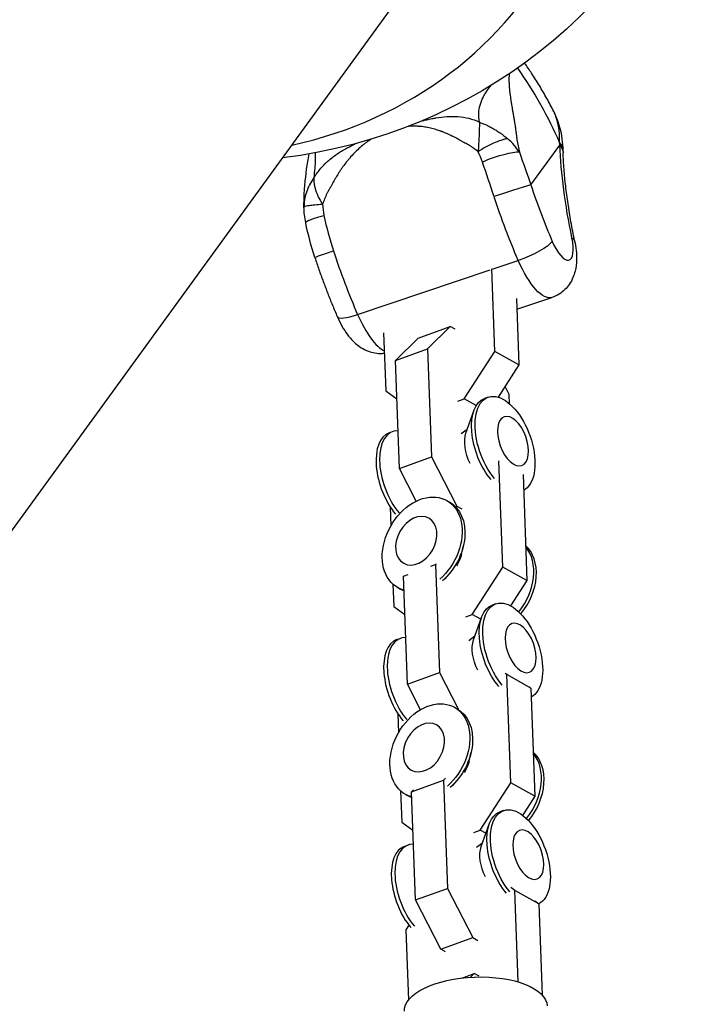
# Model space of a CAD drawing. Units: millimetres. Extents: x -5739 to 5704, y -5928 to 5136.
# Drawn here: x 2125 to 2261, y 2709 to 2905 of the extents above; entities that cross this region are included whole.
import ezdxf

# ---------------------------------------------------------------- set-up
doc = ezdxf.new("R2010")
doc.units = ezdxf.units.MM
doc.header["$LTSCALE"] = 20
doc.layers.add('2d', color=230, linetype='Continuous')

msp = doc.modelspace()

# ---------------------------------------------------------------- linework, layer by layer
at = {"layer": '2d'}
for p, q in [((2108.08, 2782.69), (2212.65, 2926.61)), ((2226.67, 2872.34), (2232.43, 2880.27)), ((2218.94, 2855.53), (2224.16, 2857.29)), ((2192.12, 2846.49), (2218.53, 2855.4)), ((2219.5, 2839.15), (2218.89, 2855.64)), ((2223.8, 2849.72), (2224.29, 2836.46)), ((2223.88, 2847.54), (2230.88, 2849.9)), ((2204.17, 2841.81), (2210.57, 2844.13)), ((2210.57, 2844.13), (2206.06, 2839.67)), ((2211.55, 2843.58), (2210.57, 2844.13)), ((2197.31, 2842.83), (2197.74, 2831.29)), ((2199.67, 2837.35), (2204.17, 2841.81)), ((2199.67, 2837.35), (2206.06, 2839.67)), ((2206.06, 2839.67), (2206.86, 2818.1)), ((2213.39, 2829.71), (2219.5, 2839.15)), ((2224.29, 2836.46), (2219.5, 2839.15)), ((2200.46, 2815.78), (2199.67, 2837.35)), ((2224.29, 2836.46), (2220.14, 2830.04)), ((2222.36, 2830.52), (2221.52, 2832.17)), ((2197.74, 2831.29), (2199.95, 2829.68)), ((2212.08, 2829.24), (2213.39, 2829.71)), ((2215.78, 2828.37), (2213.39, 2829.71)), ((2218.12, 2830.03), (2217.42, 2829.78)), ((2222.43, 2828.7), (2222.36, 2830.52)), ((2213.72, 2822.84), (2215.29, 2827.32)), ((2198.38, 2822.9), (2199.08, 2823.15)), ((2212.79, 2822.75), (2213.99, 2823.62)), ((2200.46, 2815.78), (2206.86, 2818.1)), ((2206.86, 2818.1), (2211.9, 2808.28)), ((2221.09, 2796.13), (2220.31, 2817.32)), ((2203.8, 2809.28), (2200.46, 2815.78)), ((2225.1, 2814.63), (2225.89, 2793.44)), ((2198.6, 2808.16), (2198.74, 2804.35)), ((2209.88, 2809.41), (2210.41, 2809.11)), ((2211.62, 2808.18), (2211.9, 2808.28)), ((2211.9, 2808.28), (2212.88, 2807.73)), ((2212.83, 2798.74), (2213.21, 2800.41)), ((2206.72, 2796.31), (2207.66, 2796.65)), ((2207.76, 2796.74), (2207.66, 2796.65)), ((2207.66, 2796.65), (2208.46, 2775.08)), ((2201.26, 2794.33), (2202.2, 2794.67)), ((2201.26, 2794.33), (2201.36, 2794.43)), ((2202.06, 2772.76), (2201.26, 2794.33)), ((2214.99, 2786.69), (2221.09, 2796.13)), ((2225.89, 2793.44), (2221.09, 2796.13)), ((2199.17, 2792.72), (2199.34, 2788.27)), ((2209.93, 2794.25), (2209.54, 2793.87)), ((2225.89, 2793.44), (2222.63, 2788.41)), ((2200.13, 2792.03), (2200.65, 2791.74)), ((2219.65, 2788.81), (2218.95, 2788.55)), ((2199.34, 2788.27), (2201.54, 2786.66)), ((2213.68, 2786.22), (2214.99, 2786.69)), ((2216.69, 2785.73), (2214.99, 2786.69)), ((2215.25, 2781.61), (2216.82, 2786.09)), ((2199.91, 2781.67), (2200.61, 2781.92)), ((2214.32, 2781.52), (2215.52, 2782.39)), ((2202.06, 2772.76), (2208.46, 2775.08)), ((2208.46, 2775.08), (2212.25, 2767.7)), ((2221.89, 2774.68), (2221.55, 2774.93)), ((2226.68, 2771.99), (2221.89, 2774.68)), ((2222.69, 2753.11), (2221.89, 2774.68)), ((2204.66, 2767.69), (2202.06, 2772.76)), ((2226.34, 2772.24), (2226.68, 2771.99)), ((2226.68, 2771.99), (2227.48, 2750.42)), ((2200.16, 2766.87), (2200.13, 2766.82)), ((2200.13, 2766.82), (2200.27, 2763.12)), ((2211.41, 2768.18), (2211.94, 2767.89)), ((2214.36, 2757.51), (2214.74, 2759.19)), ((2202.86, 2751.31), (2209.25, 2753.63)), ((2209.65, 2754.02), (2209.25, 2753.63)), ((2209.25, 2753.63), (2210.05, 2732.06)), ((2211.46, 2753.03), (2211.07, 2752.64)), ((2216.58, 2743.67), (2222.69, 2753.11)), ((2227.48, 2750.42), (2222.69, 2753.11)), ((2200.7, 2751.49), (2200.93, 2745.25)), ((2202.86, 2751.31), (2203.25, 2751.7)), ((2203.65, 2729.74), (2202.86, 2751.31)), ((2201.66, 2750.8), (2202.18, 2750.51)), ((2227.48, 2750.42), (2225.02, 2746.62)), ((2221.18, 2747.58), (2220.48, 2747.32)), ((2200.93, 2745.25), (2203.14, 2743.64)), ((2215.27, 2743.2), (2216.58, 2743.67)), ((2217.71, 2743.04), (2216.58, 2743.67)), ((2216.77, 2740.38), (2218.35, 2744.87)), ((2201.44, 2740.44), (2202.14, 2740.7)), ((2215.85, 2740.29), (2217.05, 2741.16)), ((2203.65, 2729.74), (2210.05, 2732.06)), ((2210.05, 2732.06), (2215.09, 2722.24)), ((2223.48, 2731.66), (2222.7, 2732.23)), ((2228.28, 2728.97), (2223.48, 2731.66)), ((2224.16, 2713.39), (2223.48, 2731.66)), ((2208.69, 2719.92), (2203.65, 2729.74)), ((2227.49, 2729.54), (2228.28, 2728.97)), ((2228.28, 2728.97), (2228.95, 2710.75)), ((2202.33, 2724.73), (2201.73, 2723.8)), ((2201.73, 2723.8), (2202.25, 2709.76)), ((2208.69, 2719.92), (2215.09, 2722.24)), ((2215.09, 2722.24), (2216.07, 2721.69)), ((2209.67, 2719.37), (2208.69, 2719.92)), ((2212.88, 2714.17), (2215.36, 2715.07)), ((2215.36, 2715.07), (2214.61, 2714.33)), ((2216.34, 2714.52), (2215.36, 2715.07))]:
    msp.add_line(p, q, dxfattribs=at)
at = {"layer": '2d', "extrusion": (0, 0, -1)}
msp.add_arc((-2165, 2979.86), 102.82, 200.5754, 263.2077, dxfattribs=at)
at = {"layer": '2d'}
for centre, major_axis, ratio, start_param, end_param in [((2153.13, 2963.53), (-73, 53.04), 0.912354, 2.456117, 4.115497), ((2221.33, 2870.54), (5.7, 1.87), 0.020948, 0.350859, 1.768637), ((2242.11, 2876.45), (-14.82, 43.97), 0.343629, 1.548488, 1.810057), ((2221.33, 2870.54), (5.7, 1.87), 0.020948, 1.768637, 1.921655), ((2232.38, 2863.07), (-1.92, 5.69), 0.343629, 1.810057, 4.374944), ((2204.73, 2863.85), (-16.74, 49.66), 0.343629, 1.548488, 1.810057), ((2193.56, 2848.48), (5.51, 2.38), 0.222553, 3.141593, 4.352181), ((2195.01, 2850.47), (-3.83, 11.37), 0.343629, 1.810057, 2.827234), ((2201.77, 2813.53), (-3.39, 9.37), 0.525867, 0, 2.181643), ((2202.47, 2813.78), (-3.39, 9.37), 0.525867, -0.210451, 2.181643), ((2219.27, 2792.72), (4.88, 8.69), 0.726538, 4.473059, 6.016095), ((2219.79, 2792.42), (4.88, 8.69), 0.726538, 4.456408, 6.120645), ((2203.29, 2772.3), (-3.39, 9.37), 0.525867, 0, 2.181643), ((2204, 2772.55), (-3.39, 9.37), 0.525867, -0.210451, 2.181643), ((2220.8, 2751.49), (4.88, 8.69), 0.726538, 4.473059, 6.016095), ((2221.32, 2751.19), (4.88, 8.69), 0.726538, 4.456408, 6.120645), ((2204.82, 2731.07), (-3.39, 9.37), 0.525867, 0, 2.181643), ((2205.53, 2731.33), (-3.39, 9.37), 0.525867, -0.210451, 2.181643)]:
    msp.add_ellipse(centre, major_axis=major_axis, ratio=ratio, start_param=start_param, end_param=end_param, dxfattribs=at)
at = {"layer": '2d', "extrusion": (0, 0, -1)}
for centre, major_axis, ratio, start_param, end_param in [((2160.21, 2856.04), (-65.76, 47.78), 0.912354, 1.926559, 2.140946), ((2227.09, 2878.47), (5.99, 0.25), 0.606749, -0.447038, 0), ((2258.82, 2849.62), (-18.53, 54.96), 0.343629, -1.233352, -0.868342), ((2236.77, 2874.65), (-16.74, 49.66), 0.343629, 4.473128, 4.734697), ((2225.6, 2859.28), (5.51, 2.38), 0.222553, 0.360208, 1.931004), ((2229.52, 2860.01), (5.87, 1.22), 0.310916, -0.369928, 0), ((2189.29, 2859.74), (5.7, 1.87), 0.020948, 3.837931, 4.36153), ((2189.29, 2859.74), (5.7, 1.87), 0.020948, 3.141593, 3.837931), ((2227.04, 2861.27), (-3.83, 11.37), 0.343629, 3.141593, 4.473128), ((2220.81, 2820.41), (-3.39, 9.37), 0.525867, 4.101542, 6.283185), ((2221.51, 2820.66), (-3.39, 9.37), 0.525867, 4.101542, 9.357813), ((2223.1, 2821.24), (-1.75, 4.85), 0.525867, 3.141593, 9.424778), ((2216.81, 2818.96), (-1.9, 5.25), 0.525867, 4.487689, 5.710707), ((2205, 2800.72), (4.88, 8.69), 0.726538, 2.957732, 8.312383), ((2205.53, 2800.43), (4.88, 8.69), 0.726538, 0, 2.029198), ((2208.53, 2798.74), (2.73, 4.87), 0.726538, 1.184898, 1.643051), ((2205.53, 2800.43), (4.88, 8.69), 0.726538, 3.032721, 3.141593), ((2222.34, 2779.18), (-3.39, 9.37), 0.525867, 4.101542, 6.283185), ((2223.04, 2779.44), (-3.39, 9.37), 0.525867, 4.101542, 9.357813), ((2224.62, 2780.01), (-1.75, 4.85), 0.525867, 3.141593, 9.424778), ((2218.33, 2777.74), (-1.9, 5.25), 0.525867, 4.487689, 5.710707), ((2206.53, 2759.49), (4.88, 8.69), 0.726538, 2.957732, 8.312383), ((2207.06, 2759.2), (4.88, 8.69), 0.726538, 0, 2.029198), ((2210.06, 2757.51), (2.73, 4.87), 0.726538, 1.184898, 1.643051), ((2207.06, 2759.2), (4.88, 8.69), 0.726538, 3.032721, 3.141593), ((2223.87, 2737.95), (-3.39, 9.37), 0.525867, 4.101542, 6.283185), ((2224.57, 2738.21), (-3.39, 9.37), 0.525867, 4.101542, 9.358982), ((2226.15, 2738.78), (-1.75, 4.85), 0.525867, 3.141593, 9.424778), ((2219.86, 2736.51), (-1.9, 5.25), 0.525867, 4.487689, 5.710707), ((2215.68, 2708.07), (14.24, 0.53), 0.442274, 3.141593, 6.283185)]:
    msp.add_ellipse(centre, major_axis=major_axis, ratio=ratio, start_param=start_param, end_param=end_param, dxfattribs=at)
for centre in [(2203.82, 2801.39), (2205.34, 2760.16)]:
    msp.add_ellipse(centre, major_axis=(2.52, 4.5), ratio=0.726538, dxfattribs=at)
at = {"layer": '2d'}
for points, knots in [([(2231.23, 2886.99), (2230.78, 2887.88), (2230.32, 2888.75), (2229.37, 2890.47), (2228.88, 2891.32), (2227.87, 2892.99), (2227.35, 2893.81), (2226.36, 2895.31), (2225.9, 2896), (2225.42, 2896.67)], [3.51506579, 3.51506579, 3.51506579, 3.51506579, 3.52350975, 3.52350975, 3.53196162, 3.53196162, 3.5404135, 3.5404135, 3.54773108, 3.54773108, 3.54773108, 3.54773108]), ([(2222.35, 2894.52), (2222.35, 2894.52), (2222.35, 2894.52), (2222.33, 2894.34), (2222.31, 2894.08), (2222.3, 2893.75), (2222.3, 2893.58), (2222.3, 2893.5), (2222.3, 2893.45), (2222.29, 2893.44), (2222.29, 2893.42), (2222.29, 2893.42), (2222.29, 2893.06), (2222.3, 2892.7), (2222.34, 2892.12), (2222.36, 2891.82), (2222.39, 2891.46), (2222.41, 2891.27), (2222.42, 2891.18), (2222.43, 2891.13), (2222.43, 2891.11), (2222.43, 2891.1), (2222.43, 2891.09), (2222.47, 2890.71), (2222.52, 2890.31), (2222.61, 2889.68), (2222.65, 2889.36), (2222.71, 2888.96), (2222.74, 2888.76), (2222.76, 2888.66), (2222.77, 2888.61), (2222.77, 2888.59), (2222.77, 2888.58), (2222.78, 2888.57), (2222.78, 2888.56), (2222.83, 2888.24), (2222.89, 2887.86), (2223, 2887.23), (2223.04, 2887.01), (2223.1, 2886.65), (2223.13, 2886.47), (2223.17, 2886.25), (2223.19, 2886.14), (2223.2, 2886.08), (2223.2, 2886.05), (2223.21, 2886.04), (2223.21, 2886.03), (2223.21, 2886.03), (2223.21, 2886.03), (2223.27, 2885.69), (2223.31, 2885.43), (2223.35, 2885.23)], [0.1869496, 0.1869496, 0.1869496, 0.1869496, 0.1875, 0.1875, 0.21875, 0.234375, 0.2421875, 0.2460937, 0.2480469, 0.2490234, 0.2490234, 0.25, 0.25, 0.3125, 0.3125, 0.34375, 0.359375, 0.3671875, 0.3710937, 0.3730469, 0.3740234, 0.3740234, 0.375, 0.375, 0.4375, 0.4375, 0.46875, 0.484375, 0.4921875, 0.4960937, 0.4980469, 0.4990234, 0.4995117, 0.4995117, 0.5, 0.5, 0.5625, 0.5625, 0.59375, 0.59375, 0.609375, 0.6171875, 0.6210937, 0.6230469, 0.6240234, 0.6245117, 0.6247559, 0.6247559, 0.625, 0.625, 0.652254, 0.652254, 0.652254, 0.652254]), ([(2216.4, 2884.87), (2216.29, 2885.49), (2216.25, 2886.08), (2216.31, 2887.22), (2216.4, 2887.76), (2216.69, 2888.8), (2216.89, 2889.3), (2217.25, 2890.03), (2217.38, 2890.27), (2217.59, 2890.62), (2217.66, 2890.74), (2217.78, 2890.92), (2217.83, 2891), (2217.9, 2891.1), (2217.94, 2891.15), (2217.95, 2891.18), (2217.96, 2891.19), (2217.97, 2891.2), (2218.2, 2891.54), (2218.45, 2891.87), (2218.72, 2892.19)], [0, 0, 0, 0, 0.125, 0.125, 0.25, 0.25, 0.375, 0.375, 0.4375, 0.4375, 0.46875, 0.46875, 0.484375, 0.4921875, 0.4960938, 0.4980469, 0.4980469, 0.5, 0.5, 0.6046173, 0.6046173, 0.6046173, 0.6046173]), ([(2232.38, 2882.03), (2232.35, 2882.82), (2232.26, 2883.55), (2232.13, 2884.27), (2232.12, 2884.3), (2232.11, 2884.37), (2232.09, 2884.47), (2232.04, 2884.7), (2231.93, 2885.15), (2231.82, 2885.52), (2231.59, 2886.2), (2231.42, 2886.61), (2231.23, 2886.99)], [0.0212604, 0.0212604, 0.0212604, 0.0212604, 0.06248, 0.06248, 0.0644326, 0.0644326, 0.0663851, 0.0702901, 0.0781001, 0.0937201, 0.0937201, 0.1221186, 0.1221186, 0.1221186, 0.1221186]), ([(2231.23, 2886.99), (2232.09, 2885.3), (2232.61, 2883.43), (2232.97, 2880.73), (2233.04, 2879.96), (2233.07, 2879.17)], [0, 0, 0, 0, 0.7020349, 0.7020349, 0.9779825, 0.9779825, 0.9779825, 0.9779825]), ([(2205.01, 2885.15), (2205.22, 2885.2), (2205.43, 2885.25), (2205.98, 2885.38), (2206.33, 2885.46), (2206.85, 2885.56), (2207.1, 2885.61), (2207.4, 2885.66), (2207.54, 2885.69), (2207.61, 2885.7), (2207.65, 2885.71), (2207.67, 2885.71), (2207.67, 2885.71), (2208.45, 2885.84), (2209.2, 2885.93), (2210.31, 2886), (2210.68, 2886.01), (2211.23, 2886.01), (2211.41, 2886.01), (2211.68, 2886), (2211.81, 2885.99), (2211.95, 2885.99), (2212.04, 2885.98), (2212.08, 2885.98), (2212.88, 2885.92), (2213.61, 2885.81), (2215.04, 2885.45), (2215.74, 2885.2), (2216.4, 2884.87)], [0.3388385, 0.3388385, 0.3388385, 0.3388385, 0.375, 0.375, 0.4375, 0.4375, 0.46875, 0.484375, 0.4921875, 0.4960938, 0.4980469, 0.4980469, 0.5, 0.5, 0.625, 0.625, 0.6875, 0.6875, 0.71875, 0.71875, 0.734375, 0.7421875, 0.7421875, 0.75, 0.75, 0.875, 0.875, 1, 1, 1, 1]), ([(2216.4, 2884.87), (2216.39, 2884.02), (2216.37, 2883.07), (2216.31, 2881.58), (2216.28, 2881.07), (2216.22, 2880.03), (2216.19, 2879.5), (2216.14, 2878.97)], [0, 0, 0, 0, 0.5, 0.5, 0.75, 0.75, 1, 1, 1, 1]), ([(2216.4, 2884.87), (2216.81, 2884.72), (2217.26, 2884.54), (2217.99, 2884.21), (2218.24, 2884.08), (2218.63, 2883.88), (2218.76, 2883.81), (2218.96, 2883.7), (2219.06, 2883.64), (2219.18, 2883.57), (2219.24, 2883.54), (2219.27, 2883.52), (2219.28, 2883.51), (2219.29, 2883.51), (2219.3, 2883.5), (2219.47, 2883.4), (2219.67, 2883.28), (2220.02, 2883.06), (2220.14, 2882.98), (2220.34, 2882.84), (2220.41, 2882.8), (2220.51, 2882.73), (2220.56, 2882.69), (2220.62, 2882.65), (2220.65, 2882.63), (2220.67, 2882.62), (2221, 2882.38), (2221.26, 2882.18), (2221.5, 2881.99), (2221.52, 2881.98), (2221.54, 2881.96)], [0, 0, 0, 0, 0.25, 0.25, 0.375, 0.375, 0.4375, 0.4375, 0.46875, 0.484375, 0.4921875, 0.4960938, 0.4980469, 0.4980469, 0.5, 0.5, 0.625, 0.625, 0.6875, 0.6875, 0.71875, 0.71875, 0.734375, 0.7421875, 0.7421875, 0.75, 0.75, 0.875, 0.875, 0.886806, 0.886806, 0.886806, 0.886806]), ([(2223.35, 2885.23), (2223.35, 2885.2), (2223.35, 2885.17), (2223.38, 2885.05), (2223.39, 2884.97), (2223.4, 2884.88), (2223.41, 2884.84), (2223.41, 2884.82), (2223.42, 2884.81), (2223.42, 2884.8), (2223.42, 2884.8), (2223.42, 2884.8), (2223.42, 2884.8), (2223.42, 2884.8), (2223.45, 2884.57), (2223.49, 2884.36), (2223.53, 2884.07), (2223.55, 2883.93), (2223.58, 2883.77), (2223.59, 2883.69), (2223.59, 2883.66), (2223.59, 2883.64), (2223.59, 2883.63), (2223.62, 2883.43), (2223.66, 2883.15), (2223.7, 2882.81), (2223.72, 2882.65), (2223.73, 2882.56), (2223.73, 2882.52), (2223.74, 2882.5), (2223.74, 2882.49), (2223.74, 2882.48), (2223.74, 2882.48), (2223.75, 2882.42), (2223.76, 2882.34), (2223.78, 2882.19), (2223.79, 2882.12), (2223.8, 2882.01), (2223.81, 2881.96), (2223.81, 2881.93), (2223.81, 2881.92), (2223.81, 2881.91), (2223.82, 2881.91), (2223.84, 2881.71), (2223.87, 2881.51), (2224.03, 2880.54), (2224.19, 2879.72), (2224.37, 2878.87)], [0.652254, 0.652254, 0.652254, 0.652254, 0.65625, 0.65625, 0.671875, 0.671875, 0.6796875, 0.6835937, 0.6855469, 0.6865234, 0.6870117, 0.6872559, 0.6872559, 0.6875, 0.6875, 0.71875, 0.71875, 0.734375, 0.7421875, 0.7460937, 0.7480469, 0.7480469, 0.75, 0.75, 0.78125, 0.796875, 0.8046875, 0.8085937, 0.8105469, 0.8115234, 0.8120117, 0.8120117, 0.8125, 0.8125, 0.828125, 0.828125, 0.8359375, 0.8398437, 0.8417969, 0.8427734, 0.8432617, 0.8432617, 0.84375, 0.84375, 0.875, 0.875, 1, 1, 1, 1]), ([(2216.14, 2878.97), (2215.87, 2879.2), (2215.59, 2879.42), (2215.16, 2879.72), (2214.94, 2879.87), (2214.72, 2880.01), (2214.58, 2880.11), (2214.51, 2880.15), (2214.13, 2880.38), (2213.83, 2880.54), (2213.37, 2880.79), (2213.21, 2880.88), (2212.98, 2881.01), (2212.86, 2881.07), (2212.73, 2881.14), (2212.67, 2881.17), (2212.64, 2881.2), (2212.61, 2881.21), (2212.32, 2881.37), (2212.01, 2881.54), (2211.59, 2881.76), (2211.5, 2881.81), (2211.33, 2881.9), (2211.16, 2881.98), (2210.96, 2882.08), (2210.83, 2882.15), (2210.76, 2882.18), (2210.73, 2882.2), (2210.71, 2882.21), (2210.7, 2882.21), (2210.34, 2882.39), (2209.99, 2882.55), (2209.47, 2882.77), (2209.22, 2882.87), (2208.92, 2882.99), (2208.78, 2883.04), (2208.7, 2883.07), (2208.67, 2883.08), (2208.65, 2883.09), (2208.64, 2883.09), (2207.87, 2883.37), (2207.11, 2883.59), (2205.99, 2883.82), (2205.62, 2883.89), (2205.06, 2883.96), (2204.79, 2883.99), (2204.46, 2884.02), (2204.3, 2884.03), (2204.23, 2884.03), (2204.19, 2884.03), (2204.17, 2884.04), (2203.74, 2884.06), (2203.34, 2884.06), (2202.75, 2884.04), (2202.5, 2884.03), (2202.25, 2884.01), (2202.2, 2884.01)], [0, 0, 0, 0, 0.0625, 0.0625, 0.09375, 0.109375, 0.109375, 0.125, 0.125, 0.1875, 0.1875, 0.21875, 0.21875, 0.234375, 0.2421875, 0.2460938, 0.2460938, 0.25, 0.25, 0.3125, 0.3125, 0.328125, 0.328125, 0.34375, 0.359375, 0.3671875, 0.3710938, 0.3730469, 0.3730469, 0.375, 0.375, 0.4375, 0.4375, 0.46875, 0.484375, 0.4921875, 0.4960938, 0.4980469, 0.4980469, 0.5, 0.5, 0.625, 0.625, 0.6875, 0.6875, 0.71875, 0.734375, 0.7421875, 0.7460938, 0.7460938, 0.75, 0.75, 0.8125, 0.8125, 0.84375, 0.8521812, 0.8521812, 0.8521812, 0.8521812]), ([(2194.81, 2881.46), (2194.67, 2881.37), (2194.52, 2881.27), (2194.2, 2881.05), (2193.93, 2880.86), (2193.62, 2880.63), (2193.46, 2880.51), (2193.39, 2880.45), (2193.35, 2880.42), (2193.33, 2880.41), (2193.32, 2880.4), (2192.67, 2879.88), (2192.05, 2879.32), (2191.15, 2878.41), (2190.86, 2878.09), (2190.43, 2877.59), (2190.21, 2877.34), (2189.97, 2877.03), (2189.85, 2876.88), (2189.79, 2876.8), (2189.76, 2876.77), (2189.74, 2876.74), (2189.73, 2876.73), (2189.49, 2876.41), (2189.25, 2876.08), (2188.89, 2875.57), (2188.71, 2875.31), (2188.51, 2874.99), (2188.4, 2874.83), (2188.35, 2874.75), (2188.33, 2874.71), (2188.32, 2874.69), (2188.31, 2874.68), (2188.3, 2874.67), (2188.13, 2874.4), (2187.95, 2874.1), (2187.64, 2873.59), (2187.54, 2873.41), (2187.38, 2873.12), (2187.29, 2872.97), (2187.19, 2872.8), (2187.14, 2872.71), (2187.12, 2872.66), (2187.1, 2872.64), (2187.1, 2872.63), (2187.09, 2872.62), (2187, 2872.45), (2186.86, 2872.2), (2186.72, 2871.95), (2186.66, 2871.84), (2186.64, 2871.82), (2186.63, 2871.8), (2186.62, 2871.76), (2186.59, 2871.72), (2186.54, 2871.62), (2186.49, 2871.53), (2186.4, 2871.38), (2186.37, 2871.32), (2186.32, 2871.24), (2186.31, 2871.22), (2186.3, 2871.2), (2186.29, 2871.17), (2186.27, 2871.14), (2186.17, 2870.95), (2186.08, 2870.78), (2185.66, 2869.95), (2185.36, 2869.24), (2185.12, 2868.51)], [0.1625971, 0.1625971, 0.1625971, 0.1625971, 0.1875, 0.1875, 0.21875, 0.234375, 0.2421875, 0.2460937, 0.2480469, 0.2480469, 0.25, 0.25, 0.375, 0.375, 0.4375, 0.4375, 0.46875, 0.484375, 0.4921875, 0.4960937, 0.4980469, 0.4980469, 0.5, 0.5, 0.5625, 0.5625, 0.59375, 0.609375, 0.6171875, 0.6210937, 0.6230469, 0.6240234, 0.6240234, 0.625, 0.625, 0.6875, 0.6875, 0.71875, 0.71875, 0.734375, 0.7421875, 0.7460937, 0.7480469, 0.7490234, 0.7490234, 0.75, 0.75, 0.78125, 0.796875, 0.796875, 0.8007812, 0.8007812, 0.8046875, 0.8125, 0.8125, 0.828125, 0.828125, 0.8359375, 0.8359375, 0.8378906, 0.8378906, 0.8398437, 0.84375, 0.84375, 0.875, 0.875, 1, 1, 1, 1]), ([(2221.39, 2881.45), (2221.17, 2881.39), (2220.93, 2881.32), (2220.21, 2881.08), (2219.71, 2880.88), (2218.68, 2880.42), (2218.15, 2880.16), (2217.12, 2879.59), (2216.61, 2879.28), (2216.14, 2878.97)], [0.1214086, 0.1214086, 0.1214086, 0.1214086, 0.25, 0.25, 0.5, 0.5, 0.75, 0.75, 1, 1, 1, 1]), ([(2224.37, 2878.87), (2224.08, 2879.33), (2223.75, 2879.79), (2222.96, 2880.7), (2222.51, 2881.15), (2221.99, 2881.59)], [0, 0, 0, 0, 0.5, 0.5, 1, 1, 1, 1]), ([(2183.36, 2873.73), (2183.8, 2874.43), (2184.28, 2875.07), (2185.06, 2875.97), (2185.32, 2876.25), (2185.74, 2876.66), (2185.88, 2876.8), (2186.09, 2876.99), (2186.2, 2877.09), (2186.33, 2877.2), (2186.38, 2877.25), (2186.42, 2877.28), (2186.44, 2877.3), (2187.01, 2877.8), (2187.6, 2878.24), (2188.5, 2878.85), (2188.81, 2879.04), (2189.28, 2879.33), (2189.44, 2879.42), (2189.68, 2879.55), (2189.8, 2879.62), (2189.94, 2879.7), (2190.02, 2879.74), (2190.05, 2879.76), (2190.07, 2879.77), (2190.08, 2879.77), (2190.59, 2880.05), (2191.1, 2880.3), (2191.64, 2880.55)], [0, 0, 0, 0, 0.125, 0.125, 0.1875, 0.1875, 0.21875, 0.21875, 0.234375, 0.2421875, 0.2460937, 0.2460937, 0.25, 0.25, 0.375, 0.375, 0.4375, 0.4375, 0.46875, 0.46875, 0.484375, 0.4921875, 0.4960938, 0.4980469, 0.4980469, 0.5, 0.5, 0.6089047, 0.6089047, 0.6089047, 0.6089047]), ([(2183.68, 2878.75), (2183.68, 2878.69), (2183.68, 2878.62), (2183.68, 2878.35), (2183.68, 2878.15), (2183.68, 2877.82), (2183.68, 2877.71), (2183.67, 2877.54), (2183.67, 2877.46), (2183.67, 2877.37), (2183.67, 2877.31), (2183.66, 2877.28), (2183.65, 2876.77), (2183.61, 2876.24), (2183.51, 2875.07), (2183.45, 2874.43), (2183.36, 2873.73)], [0.6034435, 0.6034435, 0.6034435, 0.6034435, 0.625, 0.625, 0.6875, 0.6875, 0.71875, 0.71875, 0.734375, 0.7421875, 0.7421875, 0.75, 0.75, 0.875, 0.875, 1, 1, 1, 1]), ([(2224.37, 2878.87), (2224.07, 2878.89), (2223.63, 2878.86), (2222.57, 2878.7), (2221.94, 2878.56), (2221.1, 2878.33), (2220.93, 2878.29), (2220.77, 2878.24)], [0, 0, 0, 0, 0.25, 0.25, 0.5, 0.5, 0.5591242, 0.5591242, 0.5591242, 0.5591242]), ([(2235.4, 2861.23), (2235.13, 2862.49), (2234.89, 2863.73), (2234.45, 2866.2), (2234.26, 2867.41), (2233.9, 2869.8), (2233.75, 2870.97), (2233.48, 2873.28), (2233.37, 2874.4), (2233.2, 2876.61), (2233.13, 2877.68), (2233.09, 2878.72)], [2.1475015, 2.1475015, 2.1475015, 2.1475015, 2.2205034, 2.2205034, 2.2935053, 2.2935053, 2.3665072, 2.3665072, 2.4395091, 2.4395091, 2.5125111, 2.5125111, 2.5125111, 2.5125111]), ([(2181.42, 2867.91), (2181.41, 2868.79), (2181.43, 2869.66), (2181.63, 2872.99), (2181.85, 2875.01), (2182.25, 2877.52), (2182.34, 2878.04), (2182.44, 2878.53)], [0, 0, 0, 0, 0.2946, 0.2946, 1.165144, 1.165144, 1.398373, 1.398373, 1.398373, 1.398373]), ([(2220.77, 2878.24), (2220.23, 2878.09), (2219.68, 2877.91), (2218.4, 2877.47), (2217.67, 2877.19), (2217, 2876.91)], [0.5591242, 0.5591242, 0.5591242, 0.5591242, 0.75, 0.75, 1, 1, 1, 1]), ([(2183.36, 2873.73), (2183.36, 2873.38), (2183.38, 2873), (2183.48, 2872.35), (2183.52, 2872.13), (2183.61, 2871.77), (2183.64, 2871.65), (2183.69, 2871.47), (2183.72, 2871.38), (2183.75, 2871.27), (2183.77, 2871.21), (2183.78, 2871.19), (2183.78, 2871.17), (2183.79, 2871.17), (2183.85, 2870.95), (2183.93, 2870.74), (2184.07, 2870.4), (2184.12, 2870.29), (2184.2, 2870.12), (2184.24, 2870.03), (2184.29, 2869.93), (2184.32, 2869.87), (2184.33, 2869.85), (2184.34, 2869.83), (2184.34, 2869.83), (2184.34, 2869.83), (2184.34, 2869.83), (2184.55, 2869.41), (2184.73, 2869.11), (2185, 2868.68), (2185.09, 2868.55), (2185.12, 2868.51)], [0, 0, 0, 0, 0.25, 0.25, 0.375, 0.375, 0.4375, 0.4375, 0.46875, 0.484375, 0.492187, 0.496094, 0.496094, 0.5, 0.5, 0.625, 0.625, 0.6875, 0.6875, 0.71875, 0.734375, 0.742187, 0.746094, 0.748047, 0.749023, 0.749023, 0.75, 0.75, 0.875, 0.875, 1, 1, 1, 1]), ([(2181.91, 2870.91), (2181.9, 2870.89), (2181.9, 2870.88), (2181.73, 2870.37), (2181.61, 2869.88), (2181.45, 2868.89), (2181.42, 2868.4), (2181.42, 2867.92)], [0.4914651, 0.4914651, 0.4914651, 0.4914651, 0.5, 0.5, 0.75, 0.75, 1, 1, 1, 1]), ([(2181.42, 2867.92), (2181.42, 2867.97), (2181.51, 2868.03), (2181.81, 2868.13), (2181.98, 2868.18), (2182.2, 2868.22)], [0, 0, 0, 0, 0.25, 0.25, 0.4378508, 0.4378508, 0.4378508, 0.4378508]), ([(2182.2, 2868.22), (2182.27, 2868.23), (2182.35, 2868.24), (2182.76, 2868.31), (2183.16, 2868.36), (2184.06, 2868.44), (2184.57, 2868.48), (2185.12, 2868.51)], [0.4378508, 0.4378508, 0.4378508, 0.4378508, 0.5, 0.5, 0.75, 0.75, 1, 1, 1, 1]), ([(2181.77, 2864.81), (2181.76, 2864.82), (2181.76, 2864.83), (2181.79, 2864.95), (2181.95, 2865.08), (2182.41, 2865.31), (2182.6, 2865.39), (2182.82, 2865.47)], [0.2164283, 0.2164283, 0.2164283, 0.2164283, 0.25, 0.25, 0.5, 0.5, 0.6269482, 0.6269482, 0.6269482, 0.6269482]), ([(2182.82, 2865.47), (2183.03, 2865.55), (2183.27, 2865.64), (2184.07, 2865.9), (2184.71, 2866.08), (2185.41, 2866.26)], [0.6269482, 0.6269482, 0.6269482, 0.6269482, 0.75, 0.75, 1, 1, 1, 1]), ([(2235.4, 2861.23), (2235.53, 2860.59), (2235.63, 2859.94), (2235.77, 2858.64), (2235.8, 2857.99), (2235.75, 2856.62), (2235.68, 2855.91), (2235.28, 2854.33), (2234.98, 2853.44), (2233.83, 2851.81), (2233.18, 2851.12), (2231.88, 2850.3), (2231.39, 2850.07), (2230.88, 2849.9)], [5.289094, 5.289094, 5.289094, 5.289094, 5.535765, 5.535765, 5.782435, 5.782435, 6.029105, 6.029105, 6.275776, 6.275776, 6.43949, 6.43949, 6.522446, 6.522446, 6.522446, 6.522446]), ([(2183.59, 2857.86), (2183.86, 2857.06), (2184.13, 2856.26), (2184.68, 2854.66), (2184.97, 2853.87), (2185.55, 2852.29), (2185.85, 2851.5), (2186.46, 2849.94), (2186.77, 2849.16), (2187.41, 2847.62), (2187.73, 2846.85), (2188.06, 2846.09)], [4.4508201, 4.4508201, 4.4508201, 4.4508201, 4.5031339, 4.5031339, 4.5554477, 4.5554477, 4.6077614, 4.6077614, 4.6600752, 4.6600752, 4.712389, 4.712389, 4.712389, 4.712389]), ([(2188.06, 2846.09), (2188.34, 2845.44), (2188.65, 2844.81), (2189.35, 2843.58), (2189.72, 2842.98), (2190.6, 2841.83), (2191.09, 2841.27), (2192.36, 2840.16), (2193.14, 2839.59), (2195.07, 2838.89), (2196.01, 2838.69), (2197.2, 2838.76), (2197.33, 2838.77), (2197.46, 2838.79)], [4.712389, 4.712389, 4.712389, 4.712389, 4.978696, 4.978696, 5.245003, 5.245003, 5.51131, 5.51131, 5.777618, 5.777618, 5.94937, 5.94937, 5.970604, 5.970604, 5.970604, 5.970604])]:
    msp.add_open_spline(points, degree=3, knots=knots, dxfattribs=at)
for points in [[(2221.99, 2881.59), (2221.8, 2881.56), (2221.6, 2881.51), (2221.39, 2881.45)], [(2221.54, 2881.96), (2221.72, 2881.82), (2221.87, 2881.69), (2221.99, 2881.59)], [(2232.4, 2880.76), (2232.41, 2881.2), (2232.4, 2881.62), (2232.38, 2882.03)], [(2232.43, 2880.27), (2232.42, 2880.43), (2232.41, 2880.6), (2232.4, 2880.76)], [(2217, 2876.91), (2216.76, 2877.62), (2216.48, 2878.31), (2216.14, 2878.97)], [(2224.37, 2878.87), (2225.16, 2876.71), (2225.93, 2874.54), (2226.67, 2872.34)], [(2233.07, 2879.17), (2233.07, 2879.02), (2233.08, 2878.87), (2233.09, 2878.72)], [(2219.33, 2870.01), (2218.57, 2872.33), (2217.79, 2874.63), (2217, 2876.91)], [(2183.36, 2873.73), (2182.71, 2872.83), (2182.23, 2871.87), (2181.91, 2870.91)], [(2181.42, 2867.91), (2181.42, 2867.91), (2181.42, 2867.91), (2181.42, 2867.92)], [(2181.77, 2864.81), (2181.56, 2865.83), (2181.44, 2866.87), (2181.42, 2867.91)], [(2185.12, 2868.51), (2185.15, 2867.75), (2185.26, 2867), (2185.41, 2866.26)], [(2185.41, 2866.26), (2185.91, 2863.88), (2186.53, 2861.53), (2187.3, 2859.21)], [(2183.59, 2857.86), (2182.85, 2860.14), (2182.24, 2862.47), (2181.77, 2864.81)]]:
    msp.add_open_spline(points, degree=3, dxfattribs=at)
msp.add_rational_spline([(2232.4, 2880.76), (2233.03, 2880.02), (2233.07, 2879.17)], [1, 0.912778511533, 0.877272028215], degree=2, dxfattribs=at)

doc.saveas('drawing.dxf')
